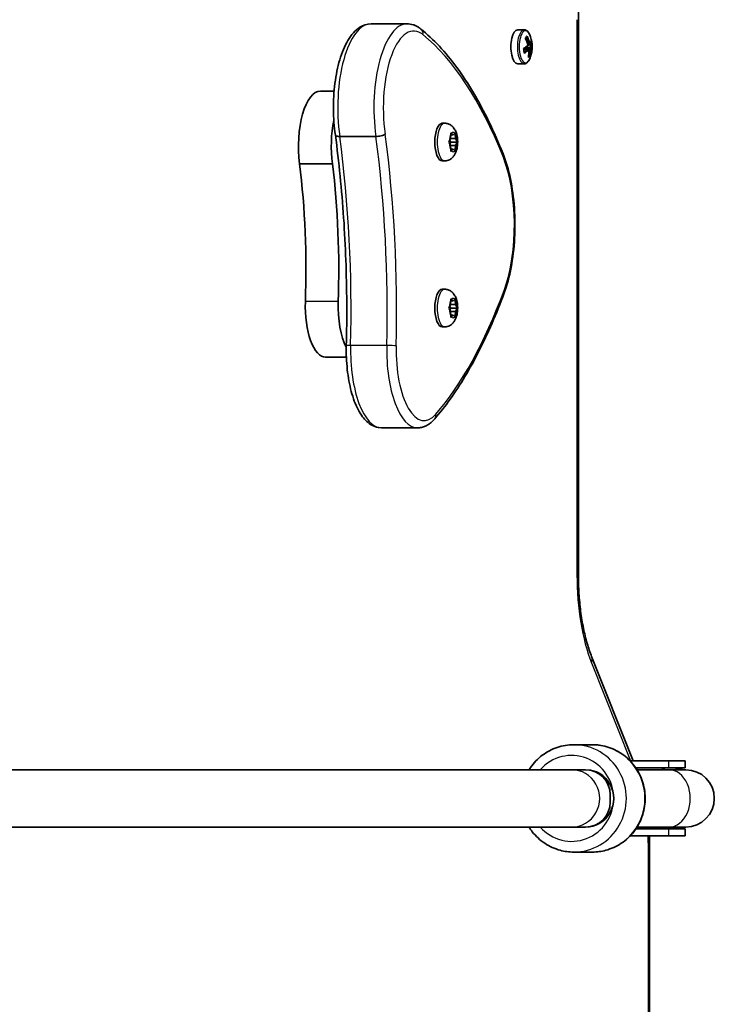
# Model space of a CAD drawing. Units: millimetres. Extents: x -4385 to 4595, y -3883 to 4180.
# Drawn here: x 2547 to 2741, y -525 to -250 of the extents above; entities that cross this region are included whole.
import ezdxf

# ---------------------------------------------------------------- set-up
doc = ezdxf.new("R2010")
doc.units = ezdxf.units.MM
doc.layers.add('Widoczne (ISO)', color=7, linetype='Continuous', lineweight=35)
doc.layers.add('Widoczne wąskie (ISO)', color=7, linetype='Continuous', lineweight=25)

msp = doc.modelspace()

# ---------------------------------------------------------------- linework, layer by layer
at = {"layer": 'Widoczne (ISO)'}
for p, q in [((2703.05, -405.37), (2703.05, -250.23)), ((2655.23, -251.39), (2645.14, -251.39)), ((2686.1, -253.05), (2687.9, -253.05)), ((2687.77, -258.53), (2688.96, -258.53)), ((2687.9, -258.26), (2689.43, -258.26)), ((2689.47, -258), (2688.3, -258)), ((2689.22, -256.96), (2688.83, -256.96)), ((2688.86, -257.07), (2689.32, -257.07)), ((2688.94, -257.39), (2689.53, -257.22)), ((2689.34, -257.05), (2689.48, -256.86)), ((2689.47, -256.87), (2689.53, -257.22)), ((2689.53, -257.22), (2689.86, -257.22)), ((2689.37, -260.15), (2689.16, -260.15)), ((2686.1, -262.55), (2687.9, -262.55)), ((2634.83, -270.16), (2630.99, -270.16)), ((2665.71, -279.17), (2665.03, -279.17)), ((2646.51, -282.85), (2636.42, -282.85)), ((2667.37, -283.42), (2667.44, -282.23)), ((2668.06, -282.42), (2667.43, -282.42)), ((2667.61, -281.97), (2668.06, -282.42)), ((2668.06, -282.42), (2668.51, -281.97)), ((2668.68, -282.23), (2668.75, -283.42)), ((2666.99, -284.16), (2667.37, -283.42)), ((2667.29, -285.26), (2666.99, -284.67)), ((2667.14, -283.87), (2667.42, -284.42)), ((2667.42, -284.42), (2667.14, -284.97)), ((2667.3, -285.26), (2667.29, -285.26)), ((2668.75, -283.42), (2667.37, -283.42)), ((2668.75, -285.42), (2667.37, -285.42)), ((2667.44, -286.61), (2667.37, -285.42)), ((2669.24, -284.42), (2667.42, -284.42)), ((2668.75, -285.42), (2668.68, -286.61)), ((2668.75, -283.42), (2669.13, -284.16)), ((2669.13, -284.67), (2668.75, -285.42)), ((2668.06, -286.42), (2667.43, -286.42)), ((2668.06, -286.42), (2667.61, -286.86)), ((2668.51, -286.86), (2668.06, -286.42)), ((2634.37, -290.49), (2625.2, -290.49)), ((2665.71, -289.67), (2665.03, -289.67)), ((2665.71, -325.55), (2665.03, -325.55)), ((2666.99, -330.55), (2667.37, -329.8)), ((2667.37, -329.8), (2667.44, -328.61)), ((2668.75, -329.8), (2667.37, -329.8)), ((2668.06, -328.8), (2667.43, -328.8)), ((2667.61, -328.35), (2668.06, -328.8)), ((2668.06, -328.8), (2668.51, -328.35)), ((2668.68, -328.61), (2668.75, -329.8)), ((2668.75, -329.8), (2669.13, -330.55)), ((2667.29, -331.64), (2666.99, -331.05)), ((2667.14, -330.25), (2667.42, -330.8)), ((2667.42, -330.8), (2667.14, -331.35)), ((2667.3, -331.64), (2667.29, -331.64)), ((2668.75, -331.8), (2667.37, -331.8)), ((2667.44, -332.99), (2667.37, -331.8)), ((2669.24, -330.8), (2667.42, -330.8)), ((2668.06, -332.8), (2667.43, -332.8)), ((2668.06, -332.8), (2667.61, -333.25)), ((2668.51, -333.25), (2668.06, -332.8)), ((2668.75, -331.8), (2668.68, -332.99)), ((2669.13, -331.05), (2668.75, -331.8)), ((2665.71, -336.05), (2665.03, -336.05)), ((2638.26, -344.52), (2632.45, -344.52)), ((2658.14, -364.25), (2648.05, -364.25)), ((2718.35, -457.3), (2706.76, -428.19)), ((2706.95, -452.8), (2701.76, -452.8)), ((2728.33, -457.3), (2717.49, -457.3)), ((2719.11, -459.3), (2728.33, -459.3)), ((2732.91, -457.3), (2728.33, -457.3)), ((2732.91, -459.3), (2728.33, -459.3)), ((2732.91, -459.3), (2732.91, -457.3)), ((2432.26, -459.8), (2701.16, -459.8)), ((2701.16, -459.8), (2705.08, -459.8)), ((2705.08, -459.8), (2701.16, -459.8)), ((2719.43, -459.8), (2728.32, -459.8)), ((2733.02, -459.8), (2728.32, -459.8)), ((2711.94, -466.8), (2711.94, -468.8)), ((2432.26, -475.8), (2701.16, -475.8)), ((2705.08, -475.8), (2701.16, -475.8)), ((2701.16, -475.8), (2705.08, -475.8)), ((2719.43, -475.8), (2728.32, -475.8)), ((2728.32, -475.8), (2733.02, -475.8)), ((2717.49, -478.3), (2728.33, -478.3)), ((2719.11, -476.3), (2728.33, -476.3)), ((2732.91, -476.3), (2728.33, -476.3)), ((2732.91, -478.3), (2728.33, -478.3)), ((2732.91, -478.3), (2732.91, -476.3)), ((2722.95, -616), (2722.95, -480.23)), ((2706.95, -482.8), (2701.76, -482.8))]:
    msp.add_line(p, q, dxfattribs=at)
for centre, radius, start, end in [((2680.8, -257.8), 9.33, 342.8195, 17.1805), ((2732.91, -467.8), 8.5, 90, 109.7499), ((2733.02, -467.8), 8, 270, 90), ((2732.91, -467.8), 8.5, 250.2501, 270)]:
    msp.add_arc(centre, radius, start, end, dxfattribs=at)
for centre, major_axis, ratio, start_param, end_param in [((2686.1, -257.8), (0, 4.75), 0.397918, 0, 3.141593), ((2680.36, -255.08), (8.74, 1.43), 0.34865, 5.765601, 5.923824), ((2680.54, -258.06), (6.68, -6.47), 0.84859, 0.926578, 1.172937), ((2680.39, -255.26), (8.6, 1.41), 0.34865, 5.799175, 5.903146), ((2680.99, -257.61), (6.55, -6.34), 0.84859, 0.928172, 1.156985), ((2681.06, -257.53), (-6.68, 6.47), 0.84859, 4.06817, 4.31453), ((2680.7, -257.15), (-9.18, -1.5), 0.34865, 2.381478, 2.627837), ((2679.72, -258.92), (6.36, -6.16), 0.84859, 0.772184, 0.930407), ((2680.73, -257.34), (9, 1.47), 0.34865, 5.545944, 5.767836), ((2680.88, -258.26), (-9, -1.47), 0.34865, 2.406166, 2.626243), ((2720.61, -298.66), (-47.85, 41.97), 0.280497, 5.640648, 5.644453), ((2680.73, -257.34), (9, 1.47), 0.34865, 5.921589, 5.926904), ((2680.99, -257.61), (6.55, -6.34), 0.84859, 0.544801, 0.774419), ((2680.7, -257.15), (9.18, 1.5), 0.34865, 5.919995, 6.166354), ((2680.88, -258.26), (9, 1.47), 0.34865, 5.921589, 6.151207), ((2681.06, -257.53), (-6.68, 6.47), 0.84859, 3.671246, 3.917606), ((2680.91, -258.45), (9.18, 1.5), 0.34865, 5.919995, 6.166354), ((2681.81, -256.75), (6.26, -6.06), 0.84859, 0.792862, 0.891403), ((2681.88, -256.68), (-6.36, 6.16), 0.84859, 3.913777, 4.071999), ((2680.91, -258.45), (9.18, 1.5), 0.34865, 5.523071, 5.76943), ((2680.54, -258.06), (6.68, -6.47), 0.84859, 0.529654, 0.776013), ((2681.25, -260.52), (8.74, 1.43), 0.34865, 5.765601, 5.923824), ((2681.22, -260.34), (8.6, 1.41), 0.34865, 5.82221, 5.903146), ((2630.99, -285.54), (0, 15.37), 0.397918, 0, 1.898833), ((2640.16, -285.54), (0, 15.37), 0.397918, 1.085492, 1.898833), ((2665.03, -284.42), (0, -5.25), 0.397918, 3.141593, 6.283185), ((2667.3, -285.45), (0, 0.189), 0.397918, 4.856587, 6.374189), ((2586.64, -320.08), (0, 101.32), 0.397918, 4.624057, 5.008706), ((2595.81, -320.08), (0, 101.32), 0.397918, 4.624057, 5.008706), ((2665.03, -330.8), (0, -5.25), 0.397918, 3.141593, 6.283185), ((2632.45, -330.27), (0, -14.25), 0.397918, 4.624057, 6.283185), ((2641.62, -330.27), (0, 14.25), 0.397918, 1.482464, 2.501437), ((2667.3, -331.83), (0, 0.189), 0.397918, 4.856587, 6.374189), ((2705.08, -466.8), (0, 7), 0.979918, 4.712389, 6.283185), ((2705.08, -467.8), (0, -8), 0.979918, 0, 3.141593), ((2705.08, -468.8), (0, -7), 0.979918, 0, 1.570796)]:
    msp.add_ellipse(centre, major_axis=major_axis, ratio=ratio, start_param=start_param, end_param=end_param, dxfattribs=at)
for points, knots in [([(2706.76, -227.41), (2706.31, -228.54), (2705.89, -229.78), (2705.12, -232.46), (2704.77, -233.89), (2704.16, -236.9), (2703.9, -238.47), (2703.48, -241.72), (2703.32, -243.39), (2703.1, -246.78), (2703.05, -248.5), (2703.05, -250.23)], [0.7853982, 0.7853982, 0.7853982, 0.7853982, 0.9424778, 0.9424778, 1.0995574, 1.0995574, 1.2566371, 1.2566371, 1.4137167, 1.4137167, 1.5707963, 1.5707963, 1.5707963, 1.5707963]), ([(2635.19, -282.47), (2634.85, -280.15), (2634.66, -277.71), (2634.62, -272.81), (2634.76, -270.37), (2635.35, -265.69), (2635.8, -263.46), (2637.01, -259.38), (2637.76, -257.55), (2639.61, -254.43), (2640.7, -253.15), (2642.98, -251.73), (2644.05, -251.39), (2645.14, -251.39)], [5.388704, 5.388704, 5.388704, 5.388704, 5.721035, 5.721035, 6.050985, 6.050985, 6.382696, 6.382696, 6.721555, 6.721555, 7.072134, 7.072134, 7.314111, 7.314111, 7.314111, 7.314111]), ([(2659.07, -252.84), (2658.85, -252.66), (2658.62, -252.5), (2658.15, -252.2), (2657.9, -252.06), (2657.4, -251.83), (2657.14, -251.72), (2656.61, -251.56), (2656.34, -251.5), (2655.79, -251.41), (2655.51, -251.39), (2655.23, -251.39)], [4.9431115, 4.9431115, 4.9431115, 4.9431115, 5.004941, 5.004941, 5.0667706, 5.0667706, 5.1286001, 5.1286001, 5.1904296, 5.1904296, 5.2522592, 5.2522592, 5.2522592, 5.2522592]), ([(2682.03, -287.73), (2680.76, -284.58), (2679.44, -281.57), (2676.67, -275.87), (2675.23, -273.18), (2672.25, -268.14), (2670.71, -265.79), (2667.54, -261.45), (2665.9, -259.46), (2662.55, -255.86), (2660.83, -254.25), (2659.07, -252.84)], [4.4708907, 4.4708907, 4.4708907, 4.4708907, 4.5653349, 4.5653349, 4.659779, 4.659779, 4.7542232, 4.7542232, 4.8486673, 4.8486673, 4.9431115, 4.9431115, 4.9431115, 4.9431115]), ([(2689.71, -255.04), (2689.65, -254.82), (2689.57, -254.62), (2689.4, -254.23), (2689.3, -254.05), (2689.09, -253.73), (2688.98, -253.59), (2688.72, -253.34), (2688.58, -253.24), (2688.26, -253.09), (2688.08, -253.05), (2687.9, -253.05)], [4.9831099, 4.9831099, 4.9831099, 4.9831099, 5.1651588, 5.1651588, 5.3472076, 5.3472076, 5.5292565, 5.5292565, 5.7113053, 5.7113053, 5.8933542, 5.8933542, 5.8933542, 5.8933542]), ([(2687.9, -262.55), (2688.08, -262.55), (2688.26, -262.51), (2688.58, -262.36), (2688.72, -262.25), (2688.98, -262.01), (2689.09, -261.86), (2689.3, -261.54), (2689.4, -261.37), (2689.57, -260.98), (2689.65, -260.77), (2689.71, -260.55)], [2.7517615, 2.7517615, 2.7517615, 2.7517615, 2.9338104, 2.9338104, 3.1158593, 3.1158593, 3.2979081, 3.2979081, 3.479957, 3.479957, 3.6620058, 3.6620058, 3.6620058, 3.6620058]), ([(2665.71, -279.17), (2666.05, -279.17), (2666.38, -279.23), (2667, -279.44), (2667.28, -279.59), (2667.81, -279.98), (2668.03, -280.21), (2668.49, -280.79), (2668.67, -281.13), (2669.04, -282.02), (2669.17, -282.57), (2669.33, -283.66), (2669.35, -284.19), (2669.32, -285.24), (2669.26, -285.75), (2669.04, -286.78), (2668.87, -287.31), (2668.44, -288.08), (2668.28, -288.32), (2667.93, -288.72), (2667.77, -288.88), (2667.27, -289.26), (2666.89, -289.46), (2666.21, -289.64), (2665.96, -289.67), (2665.71, -289.67)], [4.712389, 4.712389, 4.712389, 4.712389, 4.846432, 4.846432, 4.993058, 4.993058, 5.181835, 5.181835, 5.471336, 5.471336, 5.934984, 5.934984, 6.366742, 6.366742, 6.780531, 6.780531, 7.232159, 7.232159, 7.430753, 7.430753, 7.560681, 7.560681, 7.754505, 7.754505, 7.853982, 7.853982, 7.853982, 7.853982]), ([(2635.19, -282.47), (2635.2, -282.54), (2635.25, -282.61), (2635.45, -282.72), (2635.59, -282.77), (2635.96, -282.84), (2636.18, -282.85), (2636.42, -282.85)], [-0.2282582, -0.2282582, -0.2282582, -0.2282582, -0.1562445, -0.1562445, -0.0781197, -0.0781197, 0, 0, 0, 0]), ([(2638.24, -341.32), (2638.34, -337.34), (2638.38, -333.36), (2638.33, -325.39), (2638.25, -321.42), (2637.96, -313.49), (2637.76, -309.53), (2637.23, -301.69), (2636.9, -297.79), (2636.13, -290.06), (2635.69, -286.24), (2635.19, -282.47)], [3.6188886, 3.6188886, 3.6188886, 3.6188886, 3.6958426, 3.6958426, 3.7727965, 3.7727965, 3.8497505, 3.8497505, 3.9267044, 3.9267044, 4.0036494, 4.0036494, 4.0036494, 4.0036494]), ([(2649.09, -282.19), (2649.09, -282.19), (2649.09, -282.19), (2648.99, -282.28), (2648.84, -282.37), (2648.47, -282.53), (2648.25, -282.6), (2647.77, -282.72), (2647.52, -282.77), (2647, -282.84), (2646.75, -282.85), (2646.51, -282.85)], [-0.3151736, -0.3151736, -0.3151736, -0.3151736, -0.313953, -0.313953, -0.2343795, -0.2343795, -0.1562445, -0.1562445, -0.0781197, -0.0781197, 0, 0, 0, 0]), ([(2682.34, -326.58), (2683.13, -324.44), (2683.78, -322.03), (2684.76, -316.85), (2685.08, -314.09), (2685.39, -308.45), (2685.36, -305.58), (2684.97, -299.98), (2684.61, -297.25), (2683.55, -292.16), (2682.86, -289.81), (2682.03, -287.73)], [2.930886, 2.930886, 2.930886, 2.930886, 3.238887, 3.238887, 3.546888, 3.546888, 3.854889, 3.854889, 4.16289, 4.16289, 4.470891, 4.470891, 4.470891, 4.470891]), ([(2662.92, -361.77), (2664.39, -360.07), (2665.84, -358.22), (2668.66, -354.27), (2670.04, -352.16), (2672.72, -347.69), (2674.02, -345.33), (2676.54, -340.37), (2677.76, -337.77), (2680.11, -332.34), (2681.25, -329.51), (2682.34, -326.58)], [2.5410971, 2.5410971, 2.5410971, 2.5410971, 2.619055, 2.619055, 2.6970128, 2.6970128, 2.7749706, 2.7749706, 2.8529284, 2.8529284, 2.9308862, 2.9308862, 2.9308862, 2.9308862]), ([(2665.71, -325.55), (2666.05, -325.55), (2666.38, -325.61), (2667, -325.82), (2667.28, -325.97), (2667.81, -326.36), (2668.03, -326.59), (2668.49, -327.17), (2668.67, -327.52), (2669.04, -328.4), (2669.17, -328.95), (2669.33, -330.04), (2669.35, -330.58), (2669.32, -331.62), (2669.26, -332.13), (2669.04, -333.16), (2668.87, -333.69), (2668.44, -334.46), (2668.28, -334.71), (2667.93, -335.1), (2667.77, -335.26), (2667.27, -335.64), (2666.89, -335.85), (2666.21, -336.02), (2665.96, -336.05), (2665.71, -336.05)], [4.712389, 4.712389, 4.712389, 4.712389, 4.846432, 4.846432, 4.993058, 4.993058, 5.181835, 5.181835, 5.471336, 5.471336, 5.934984, 5.934984, 6.366742, 6.366742, 6.780531, 6.780531, 7.232159, 7.232159, 7.430753, 7.430753, 7.560681, 7.560681, 7.754505, 7.754505, 7.853982, 7.853982, 7.853982, 7.853982]), ([(2648.05, -364.25), (2647.11, -364.25), (2646.18, -363.98), (2644.37, -362.97), (2643.52, -362.14), (2641.87, -359.94), (2641.11, -358.46), (2639.84, -355.07), (2639.34, -353.16), (2638.59, -349.07), (2638.36, -346.88), (2638.22, -343.55), (2638.21, -342.43), (2638.24, -341.32)], [4.172519, 4.172519, 4.172519, 4.172519, 4.391977, 4.391977, 4.661848, 4.661848, 4.988522, 4.988522, 5.315196, 5.315196, 5.64187, 5.64187, 5.805889, 5.805889, 5.805889, 5.805889]), ([(2658.14, -364.25), (2658.51, -364.25), (2658.88, -364.21), (2659.6, -364.06), (2659.95, -363.94), (2660.62, -363.65), (2660.94, -363.47), (2661.55, -363.07), (2661.84, -362.84), (2662.4, -362.34), (2662.66, -362.06), (2662.92, -361.77)], [2.1106665, 2.1106665, 2.1106665, 2.1106665, 2.1967527, 2.1967527, 2.2828388, 2.2828388, 2.3689249, 2.3689249, 2.455011, 2.455011, 2.5410971, 2.5410971, 2.5410971, 2.5410971]), ([(2703.05, -405.37), (2703.05, -407.09), (2703.1, -408.81), (2703.32, -412.21), (2703.48, -413.88), (2703.9, -417.13), (2704.16, -418.7), (2704.77, -421.71), (2705.12, -423.14), (2705.89, -425.82), (2706.31, -427.06), (2706.76, -428.19)], [1.5707963, 1.5707963, 1.5707963, 1.5707963, 1.727876, 1.727876, 1.8849556, 1.8849556, 2.0420352, 2.0420352, 2.1991149, 2.1991149, 2.3561945, 2.3561945, 2.3561945, 2.3561945]), ([(2701.76, -452.8), (2700.19, -452.8), (2698.62, -453.06), (2695.64, -454.06), (2694.23, -454.8), (2691.71, -456.7), (2690.6, -457.86), (2689.55, -459.37), (2689.41, -459.58), (2689.28, -459.8)], [0, 0, 0, 0, 0.317634, 0.317634, 0.635758, 0.635758, 0.955123, 0.955123, 1.00643, 1.00643, 1.00643, 1.00643]), ([(2706.95, -452.8), (2708.52, -452.8), (2710.08, -453.06), (2713.06, -454.06), (2714.47, -454.8), (2717, -456.7), (2718.11, -457.86), (2719.92, -460.47), (2720.62, -461.93), (2721.53, -464.99), (2721.74, -466.6), (2721.66, -469.81), (2721.36, -471.4), (2720.28, -474.42), (2719.5, -475.84), (2717.54, -478.36), (2716.37, -479.46), (2713.73, -481.22), (2712.28, -481.88), (2709.51, -482.63), (2708.23, -482.8), (2706.95, -482.8)], [6.283185, 6.283185, 6.283185, 6.283185, 6.60082, 6.60082, 6.918943, 6.918943, 7.238309, 7.238309, 7.559129, 7.559129, 7.881049, 7.881049, 8.203327, 8.203327, 8.525106, 8.525106, 8.845685, 8.845685, 9.164796, 9.164796, 9.424778, 9.424778, 9.424778, 9.424778]), ([(2689.28, -475.8), (2689.56, -476.25), (2689.86, -476.69), (2691.16, -478.36), (2692.34, -479.46), (2694.98, -481.22), (2696.43, -481.88), (2699.19, -482.63), (2700.48, -482.8), (2701.76, -482.8)], [2.135162, 2.135162, 2.135162, 2.135162, 2.24192, 2.24192, 2.5625, 2.5625, 2.881611, 2.881611, 3.141593, 3.141593, 3.141593, 3.141593])]:
    msp.add_open_spline(points, degree=3, knots=knots, dxfattribs=at)
for points in [[(2688.55, -255.06), (2688.61, -254.98), (2688.66, -254.9), (2688.71, -254.81)], [(2688.95, -257.42), (2688.94, -257.44), (2688.93, -257.45), (2688.92, -257.47)], [(2689.16, -258.71), (2689.14, -258.67), (2689.12, -258.63), (2689.1, -258.58)], [(2689.46, -256.89), (2689.43, -256.93), (2689.4, -256.97), (2689.36, -257.02)], [(2689.67, -258.18), (2689.63, -258.16), (2689.59, -258.14), (2689.54, -258.13)], [(2690.09, -257.33), (2690.01, -257.29), (2689.94, -257.26), (2689.87, -257.22)], [(2689.6, -260.25), (2689.53, -260.22), (2689.46, -260.18), (2689.39, -260.15)], [(2667.44, -282.23), (2667.45, -282.1), (2667.45, -281.96), (2667.45, -281.82)], [(2667.45, -281.82), (2667.51, -281.87), (2667.57, -281.92), (2667.61, -281.97)], [(2668.51, -281.97), (2668.55, -281.92), (2668.6, -281.87), (2668.64, -281.82)], [(2668.64, -281.82), (2668.66, -281.96), (2668.67, -282.1), (2668.68, -282.23)], [(2666.85, -284.42), (2666.91, -284.33), (2666.95, -284.24), (2666.99, -284.16)], [(2666.99, -284.67), (2666.95, -284.59), (2666.91, -284.51), (2666.85, -284.42)], [(2669.13, -284.16), (2669.17, -284.24), (2669.2, -284.33), (2669.24, -284.42)], [(2669.24, -284.42), (2669.2, -284.51), (2669.17, -284.59), (2669.13, -284.67)], [(2667.45, -287.02), (2667.45, -286.88), (2667.45, -286.74), (2667.44, -286.61)], [(2667.61, -286.86), (2667.57, -286.91), (2667.51, -286.96), (2667.45, -287.02)], [(2668.64, -287.02), (2668.6, -286.96), (2668.55, -286.91), (2668.51, -286.86)], [(2668.68, -286.61), (2668.67, -286.74), (2668.66, -286.88), (2668.64, -287.02)], [(2667.44, -328.61), (2667.45, -328.48), (2667.45, -328.34), (2667.45, -328.2)], [(2667.45, -328.2), (2667.51, -328.25), (2667.57, -328.3), (2667.61, -328.35)], [(2668.51, -328.35), (2668.55, -328.3), (2668.6, -328.25), (2668.64, -328.2)], [(2668.64, -328.2), (2668.66, -328.34), (2668.67, -328.48), (2668.68, -328.61)], [(2666.85, -330.8), (2666.91, -330.71), (2666.95, -330.63), (2666.99, -330.55)], [(2666.99, -331.05), (2666.95, -330.97), (2666.91, -330.89), (2666.85, -330.8)], [(2669.13, -330.55), (2669.17, -330.63), (2669.2, -330.71), (2669.24, -330.8)], [(2669.24, -330.8), (2669.2, -330.89), (2669.17, -330.97), (2669.13, -331.05)], [(2667.45, -333.4), (2667.45, -333.26), (2667.45, -333.12), (2667.44, -332.99)], [(2667.61, -333.25), (2667.57, -333.29), (2667.51, -333.35), (2667.45, -333.4)], [(2668.64, -333.4), (2668.6, -333.35), (2668.55, -333.29), (2668.51, -333.25)], [(2668.68, -332.99), (2668.67, -333.12), (2668.66, -333.26), (2668.64, -333.4)], [(2722.92, -478.3), (2722.94, -478.94), (2722.95, -479.58), (2722.95, -480.23)]]:
    msp.add_open_spline(points, degree=3, dxfattribs=at)
for points, weights in [([(2688.92, -257.47), (2688.86, -257.54), (2688.81, -257.6)], [0.999996436385, 0.999996409341, 1]), ([(2688.96, -258.53), (2689.03, -258.55), (2689.1, -258.58)], [1, 0.999996409341, 0.999996436384]), ([(2689.32, -257.07), (2689.34, -257.04), (2689.36, -257.02)], [1, 0.999996409341, 0.999996436384]), ([(2689.43, -258.26), (2689.49, -258.19), (2689.54, -258.13)], [1, 0.999996409343, 0.999996436386]), ([(2689.54, -258.13), (2689.51, -258.06), (2689.47, -258)], [0.999996436383, 0.99999640934, 1]), ([(2689.87, -257.22), (2689.87, -257.22), (2689.86, -257.22)], [1.08460634688, 1.08467217646, 1.08473776235]), ([(2689.37, -260.15), (2689.38, -260.15), (2689.39, -260.15)], [1.08473776235, 1.08467217646, 1.08460634688])]:
    msp.add_rational_spline(points, weights, degree=2, dxfattribs=at)
at = {"layer": 'Widoczne wąskie (ISO)'}
for p, q in [((2702.66, -250.23), (2702.66, -405.37)), ((2635.97, -329.01), (2626.8, -329.01)), ((2649.54, -341.24), (2639.45, -341.24)), ((2703.05, -405.37), (2702.66, -405.37)), ((2706.71, -429.94), (2717.59, -457.3)), ((2728.33, -459.3), (2728.33, -457.3)), ((2728.33, -478.3), (2728.33, -476.3)), ((2722.95, -480.23), (2722.55, -480.23)), ((2722.55, -480.23), (2722.55, -614.75))]:
    msp.add_line(p, q, dxfattribs=at)
for centre, major_axis, ratio, start_param, end_param in [((2645.14, -274.76), (0, 23.37), 0.397918, 0, 1.924591), ((2655.23, -274.76), (0, 23.37), 0.397918, 0, 1.924591), ((2657.07, -274.76), (0, 21.37), 0.397918, 5.974038, 8.209223), ((2657.82, -254.4), (1.25, 1.56), 0.873929, 5.324093, 6.283185), ((2687.9, -257.8), (0, 4.75), 0.397918, 0, 3.141593), ((2688.3, -257.8), (0, -4.49), 0.397918, 2.231348, 7.19343), ((2642.65, -388.18), (0, 140.44), 0.397918, 5.501817, 5.974038), ((2665.71, -284.42), (0, 5.25), 0.397918, 0, 3.141593), ((2578.28, -331.61), (0, 154.02), 0.397918, 4.649815, 5.034463), ((2588.37, -331.61), (0, -154.02), 0.397918, 1.508222, 1.892871), ((2590.21, -331.61), (0, 156.02), 0.397918, 4.649815, 5.034672), ((2668.06, -284.42), (0, 2.69), 0.397918, 0.618151, 1.476245), ((2668.06, -284.42), (0, 2.69), 0.397918, 5.854138, 6.712232), ((2668.06, -284.42), (0, -2.69), 0.397918, 1.665348, 2.523442), ((2668.06, -284.42), (0, 2.69), 0.397918, 1.665348, 2.523442), ((2668.06, -284.42), (0, -2.69), 0.397918, 0.618151, 1.476245), ((2668.06, -284.42), (0, -2.69), 0.397918, 5.854138, 6.712232), ((2680.17, -288.48), (1.86, 0.74), 0.651324, 5.731171, 6.283185), ((2674.48, -307.56), (0, -26.87), 0.397918, 0.82022, 2.360224), ((2637.92, -221.88), (0, -152.49), 0.397918, 0.430431, 0.82022), ((2665.71, -330.8), (0, 5.25), 0.397918, 0, 3.141593), ((2680.46, -325.89), (1.88, -0.7), 0.625737, 0, 0.535334), ((2668.06, -330.8), (0, 2.69), 0.397918, 0.618151, 1.476245), ((2668.06, -330.8), (0, 2.69), 0.397918, 5.854138, 6.712232), ((2668.06, -330.8), (0, -2.69), 0.397918, 1.665348, 2.523442), ((2668.06, -330.8), (0, 2.69), 0.397918, 1.665348, 2.523442), ((2668.06, -330.8), (0, -2.69), 0.397918, 0.618151, 1.476245), ((2668.06, -330.8), (0, -2.69), 0.397918, 5.854138, 6.712232), ((2640.24, -341.36), (-2, 0.05), 0.057369, 5.122351, 6.283185), ((2648.05, -342.59), (0, -21.66), 0.397918, 4.649815, 6.283185), ((2658.14, -342.59), (0, -21.66), 0.397918, 4.649815, 6.283185), ((2650.33, -341.36), (2, -0.05), 0.057369, 0.409962, 1.980758), ((2659.98, -342.59), (0, -19.66), 0.397918, 4.649815, 6.713616), ((2661.41, -360.46), (1.51, -1.31), 0.83374, 0, 0.804753), ((2716.49, -405.37), (0, -34.75), 0.397918, 4.712389, 5.497787), ((2702.35, -429.94), (4.41, 1.76), 0.648715, 5.732976, 6.283185), ((2701.76, -467.8), (0, -15), 0.979918, 0, 3.141593), ((2706.95, -467.8), (0, 15), 0.979918, 3.141593, 6.283185), ((2701.16, -467.8), (0, 12), 0.979918, 2.300524, 7.124254), ((2728.33, -467.8), (0, 8.5), 0.754, 0, 0.344701), ((2701.16, -467.8), (0, -8), 0.979918, 0, 3.141593), ((2701.16, -467.8), (0, -8), 0.979918, 0, 3.141593), ((2728.32, -467.8), (0, -8), 0.749186, 0, 3.141593), ((2728.33, -467.8), (0, -8.5), 0.754, 5.938484, 6.283185), ((2712.51, -480.23), (0, -25.25), 0.397918, 1.570796, 1.647164)]:
    msp.add_ellipse(centre, major_axis=major_axis, ratio=ratio, start_param=start_param, end_param=end_param, dxfattribs=at)

doc.saveas('drawing.dxf')
